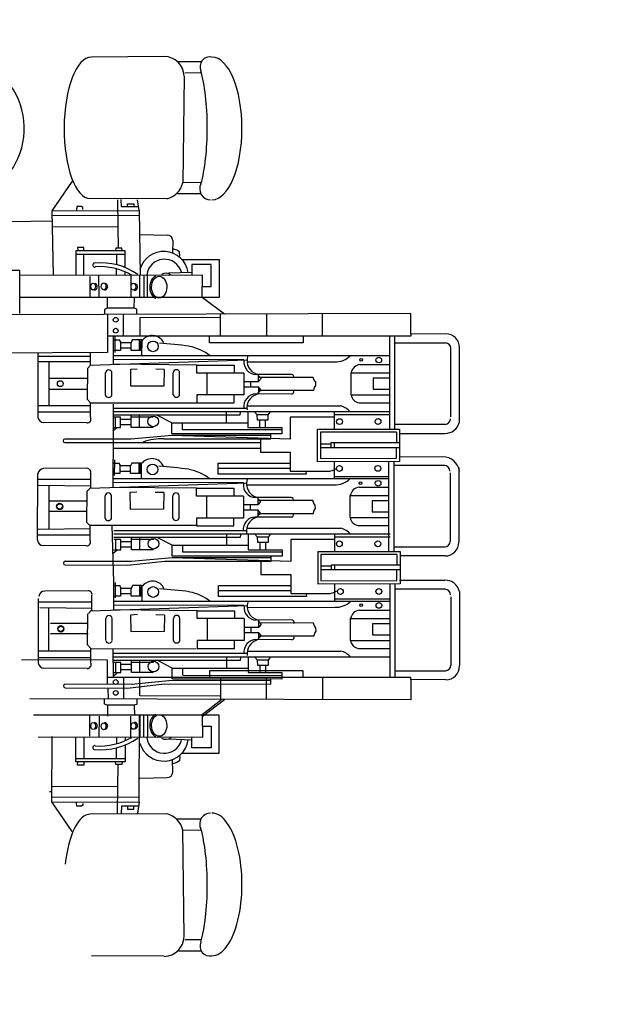
# Model space of a CAD drawing. Extents: x -561 to 197, y -229 to 118.
# Drawn here: x -229 to -225, y -150 to -144 of the extents above; entities that cross this region are included whole.
import ezdxf

# ---------------------------------------------------------------- set-up
doc = ezdxf.new("R2010")
doc.units = 0
doc.layers.add('1', color=7, linetype='CONTINUOUS')

# ---------------------------------------------------------------- blocks, each defined once
blk = doc.blocks.new('pa10_1')
at = {"layer": '1', "color": 7, "linetype": 'Continuous'}
for p, q in [((-0.7473, 2.9596), (-0.2734, 2.9559)), ((-0.9869, 2.9254), (-0.8414, 2.9254)), ((-0.9869, 2.8526), (-0.8801, 2.8514)), ((-0.8757, 2.8313), (-0.8678, 2.1396)), ((-0.9869, 2.1415), (-0.8678, 2.1396)), ((-0.149, 2.1485), (-0.0176, 1.9561)), ((-0.9852, 2.0672), (-0.8257, 2.0672)), ((-0.7655, 2.0341), (-0.2664, 2.0359)), ((-0.5832, 1.9584), (-0.5738, 2.0288)), ((-0.5489, 2.0025), (-0.5497, 1.9826)), ((-0.5091, 2.0025), (-0.5489, 2.0025)), ((-0.5091, 1.9826), (-0.5091, 2.0025)), ((-0.4693, 1.9826), (-0.4676, 2.0307)), ((-0.4427, 2.0291), (-0.446, 1.8532)), ((-0.2178, 1.9776), (-0.2087, 1.9843)), ((-0.2087, 1.9843), (-0.1788, 1.9843)), ((-0.1788, 1.9843), (-0.1772, 1.961)), ((-0.5832, 1.9584), (-0.586, 1.3934)), ((-0.5838, 1.9245), (-0.0162, 1.9262)), ((-0.0176, 1.9561), (-0.5832, 1.9584)), ((-0.5804, 1.9826), (-0.4693, 1.9826)), ((-0.2187, 1.9652), (-0.2178, 1.9776)), ((-0.0176, 1.9561), (-0.0186, 1.5308)), ((-0.0164, 1.8893), (-0.0026, 1.8894)), ((-0.5887, 1.8007), (-0.7663, 1.7976)), ((-0.446, 1.8532), (-0.4483, 1.7168)), ((-0.0212, 1.8548), (-0.446, 1.8532)), ((-0.8019, 1.7628), (-0.8012, 1.6806)), ((-0.8485, 1.6599), (-0.846, 1.6881)), ((-0.846, 1.6881), (-0.8285, 1.6997)), ((-0.8285, 1.6997), (-0.802, 1.7088)), ((-0.494, 1.586), (-0.494, 1.6956)), ((-0.494, 1.6956), (-0.1725, 1.6956)), ((-0.1725, 1.673), (-0.494, 1.673)), ((-0.4741, 1.6975), (-0.4723, 1.7127)), ((-0.4723, 1.7127), (-0.4318, 1.7127)), ((-0.4377, 1.673), (-0.4377, 1.605)), ((-0.4318, 1.7127), (-0.4301, 1.6951)), ((-0.2253, 1.6956), (-0.2253, 1.7166)), ((-0.2253, 1.7166), (-0.1831, 1.7162)), ((-0.2253, 1.5349), (-0.2253, 1.673)), ((-0.1831, 1.7162), (-0.1848, 1.6963)), ((-0.1725, 1.6956), (-0.1725, 1.5348)), ((-0.8618, 1.639), (-1.1042, 1.639)), ((-1.1042, 1.639), (-1.1042, 1.3916)), ((-1.0526, 1.4628), (-1.0526, 1.605)), ((-1.0526, 1.605), (-0.9259, 1.605)), ((-0.9259, 1.605), (-0.9259, 1.5365)), ((-0.9939, 1.3935), (-0.9963, 1.5367)), ((-0.9963, 1.5367), (0.073, 1.5342)), ((-0.9259, 1.5549), (-0.7745, 1.549)), ((-0.494, 1.5355), (-0.494, 1.5573)), ((-0.4377, 1.5339), (-0.4377, 1.5772)), ((-0.6384, 1.3916), (-0.6384, 1.5359)), ((-0.6137, 1.5339), (-0.6137, 1.3916)), ((-0.5887, 1.3916), (-0.5887, 1.5339)), ((-0.5307, 1.5339), (-0.5298, 1.3982)), ((-0.3245, 1.3988), (-0.3215, 1.5339)), ((-0.2629, 1.5285), (-0.264, 1.3916)), ((-0.9951, 1.4628), (-1.0526, 1.4628)), ((-0.9939, 1.4002), (-1.1394, 1.291)), ((-0.9937, 1.3885), (-1.1215, 1.2873)), ((-1.1042, 1.3916), (0.1033, 1.3916)), ((-0.5527, 1.328), (-0.5533, 1.3931)), ((-0.378, 1.328), (-0.378, 1.3983)), ((-2.349, 1.1606), (-2.349, 1.2932)), ((-2.349, 1.2932), (0.1258, 1.2862)), ((-1.775, 1.1468), (-1.775, 1.2916)), ((-1.4115, 1.2905), (-1.4115, 1.1468)), ((-1.1119, 1.1468), (-1.1119, 1.2932)), ((-0.5686, 1.3221), (-0.5527, 1.328)), ((-0.568, 1.2881), (-0.5686, 1.3221)), ((-0.5527, 1.328), (-0.3761, 1.328)), ((-0.4825, 1.1469), (-0.4825, 1.2879)), ((-0.3846, 1.2807), (-0.383, 1.2209)), ((-0.3761, 1.328), (-0.3585, 1.321)), ((-0.3585, 1.321), (-0.3597, 1.2904)), ((-1.1082, 1.269), (-0.5887, 1.2657)), ((-0.509, 1.2164), (-0.7475, 1.1887)), ((-0.5887, 1.2657), (-0.5887, 1.1469)), ((-0.1035, 1.2141), (-0.509, 1.2164)), ((-2.5758, 1.1619), (-2.349, 1.1606)), ((-2.349, 1.1606), (-2.349, 1.1469)), ((-1.5114, 1.1136), (-1.5114, 1.1582)), ((-1.5114, 1.1582), (-0.8027, 1.1559)), ((-0.7475, 1.1887), (-1.4407, 1.1901)), ((-1.4407, 1.1901), (-1.4407, 1.1585)), ((-1.4407, 1.1676), (-0.7988, 1.1676)), ((-0.7988, 1.1676), (-0.5336, 1.1917)), ((-0.7988, 1.1568), (-0.7988, 1.0855)), ((-0.5336, 1.1917), (-0.1035, 1.1907)), ((-0.378, 1.1877), (-0.378, 1.035)), ((-2.2461, 1.1031), (-2.5743, 1.1029)), ((-2.349, 1.1469), (-2.2461, 1.1469)), ((-2.2461, 0.5432), (-2.2461, 1.1469)), ((-2.2461, 1.1469), (-0.3767, 1.1467)), ((-2.2118, 0.5432), (-2.2118, 1.1469)), ((-1.6493, 1.1468), (-1.6493, 1.1031)), ((-1.6493, 1.1031), (-1.0418, 1.1031)), ((-0.8684, 1.1324), (-1.5114, 1.1336)), ((-1.2929, 1.1154), (-1.5114, 1.1136)), ((-1.4061, 1.1127), (-1.4061, 1.0693)), ((-1.3709, 1.1115), (-1.3703, 1.071)), ((-1.2929, 1.0141), (-1.2929, 1.1154)), ((-1.0418, 1.1031), (-1.0418, 1.1468)), ((-0.8681, 1.132), (-0.8681, 1.0855)), ((-0.6763, 1.1154), (-0.5336, 1.1154)), ((-0.5888, 1.1154), (-0.5888, 1.034)), ((-0.5336, 1.1154), (-0.5336, 1.034)), ((-0.5336, 1.0979), (-0.4644, 1.0979)), ((-0.4199, 1.1154), (-0.4644, 1.1154)), ((-0.4644, 1.1154), (-0.4644, 1.049)), ((-0.4151, 1.1385), (-0.438, 1.1186)), ((-0.4304, 1.054), (-0.4304, 1.115)), ((-0.4128, 0.9637), (-0.4161, 1.1396)), ((-0.2466, 1.0885), (0.0344, 1.0861)), ((-2.6645, 0.5878), (-2.6657, 1.0721)), ((-2.6084, 0.6221), (-2.6092, 1.068)), ((-1.4343, 1.0153), (-1.4214, 1.0341)), ((-1.422, 1.0687), (-1.3545, 1.0693)), ((-1.4214, 1.0341), (-1.422, 1.0687)), ((-1.4214, 1.034), (-1.3527, 1.0335)), ((-1.3545, 1.0693), (-1.3527, 1.0335)), ((-1.3527, 1.0335), (-1.3357, 1.0141)), ((-0.7988, 1.0855), (-1.2929, 1.0855)), ((-1.2424, 1.0341), (-1.2448, 1.0176)), ((-0.4199, 1.034), (-1.2424, 1.0341)), ((-1.1544, 1.0855), (-1.1544, 1.0141)), ((-0.7988, 1.0855), (-0.7003, 1.0352)), ((-0.6763, 1.049), (-0.5336, 1.049)), ((-0.5336, 1.0631), (-0.4644, 1.0631)), ((-0.4644, 1.049), (-0.4199, 1.049)), ((-0.378, 1.035), (0.1797, 1.0328)), ((-0.2703, 1.0517), (-0.2703, 0.9588)), ((0.0724, 0.6337), (0.0724, 1.0517)), ((-2.2138, 1.0141), (-0.4199, 1.0141)), ((-1.2868, 0.976), (-1.8935, 0.9751)), ((-0.4199, 0.9892), (-1.286, 0.9892)), ((-0.9555, 0.962), (-0.2684, 0.9604)), ((0.0724, 1.0169), (-0.2703, 1.0169)), ((-0.2684, 0.9753), (0.0718, 0.977)), ((0.0021, 0.977), (0.0021, 0.6965)), ((-2.0094, 0.9589), (-2.2083, 0.9589)), ((-1.9579, 0.9075), (-2.2083, 0.9075)), ((-1.9579, 0.9075), (-1.9579, 0.7634)), ((-1.5753, 0.9019), (-1.3428, 0.9007)), ((-1.3563, 0.8972), (-1.3769, 0.8749)), ((-1.3604, 0.855), (-1.3603, 0.8999)), ((-1.2657, 0.7646), (-1.2657, 0.9074)), ((-1.2657, 0.9074), (-0.9604, 0.9074)), ((-0.9604, 0.9588), (-1.2027, 0.9588)), ((-1.2027, 0.9588), (-1.2027, 0.9074)), ((-1.0284, 0.9074), (-1.0284, 0.7646)), ((-0.9604, 0.9074), (-0.9604, 0.9588)), ((-0.8488, 0.9069), (-0.8488, 0.7628)), ((-0.8068, 0.9069), (-0.8068, 0.7628)), ((-0.409, 0.9077), (-0.409, 0.7637)), ((-0.367, 0.9077), (-0.367, 0.7637)), ((-0.2703, 0.9588), (-0.2491, 0.9359)), ((-0.2491, 0.9359), (-0.2515, 0.7329)), ((-2.1009, 0.8709), (-2.2083, 0.8709)), ((-2.1009, 0.7977), (-2.1009, 0.8709)), ((-1.7246, 0.8592), (-1.7337, 0.846)), ((-1.7337, 0.846), (-1.7329, 0.8244)), ((-1.7196, 0.8791), (-1.7246, 0.8592)), ((-1.7196, 0.8791), (-1.3603, 0.8791)), ((-1.3769, 0.8749), (-1.3603, 0.855)), ((-1.2665, 0.855), (-1.3604, 0.855)), ((-1.3122, 0.8526), (-1.3122, 0.8211)), ((-0.749, 0.7423), (-0.7467, 0.8491)), ((-0.7467, 0.8491), (-0.5322, 0.8509)), ((-0.5322, 0.8509), (-0.5308, 0.7388)), ((-0.2525, 0.8635), (-0.0073, 0.8635)), ((-2.2083, 0.7977), (-2.1009, 0.7977)), ((-1.7329, 0.8244), (-1.7229, 0.8119)), ((-1.7229, 0.8119), (-1.7171, 0.7937)), ((-1.7171, 0.7937), (-1.3603, 0.7929)), ((-1.5761, 0.7733), (-1.3437, 0.7745)), ((-1.3777, 0.8003), (-1.3611, 0.8202)), ((-1.3571, 0.778), (-1.3777, 0.8003)), ((-1.2674, 0.8202), (-1.3613, 0.8202)), ((-1.3613, 0.8202), (-1.3611, 0.7753)), ((-0.2525, 0.7955), (-0.0073, 0.7955)), ((-1.9579, 0.7634), (-2.2083, 0.7634)), ((-2.015, 0.7097), (-2.2083, 0.7097)), ((-0.2703, 0.7132), (-1.2881, 0.6783)), ((-1.2657, 0.7646), (-0.9604, 0.7646)), ((-1.2027, 0.7132), (-1.2027, 0.7646)), ((-0.9604, 0.7132), (-1.2027, 0.7132)), ((-0.9604, 0.7646), (-0.9604, 0.7132)), ((-0.9604, 0.7132), (-0.4193, 0.7081)), ((-0.749, 0.7423), (-0.6932, 0.7406)), ((-0.5308, 0.7388), (-0.573, 0.7364)), ((-0.4193, 0.7081), (-0.4193, 0.5252)), ((-0.2755, 0.6196), (-0.2755, 0.7125)), ((-0.2544, 0.7318), (-0.2732, 0.7121)), ((-2.2133, 0.6531), (-0.421, 0.6531)), ((-1.2924, 0.6916), (-1.8554, 0.6908)), ((-1.8529, 0.5401), (-1.8529, 0.6516)), ((-1.2657, 0.6791), (-0.4193, 0.6767)), ((-0.6036, 0.6531), (-0.6044, 0.5472)), ((0.0619, 0.6928), (-0.2781, 0.696)), ((0.0671, 0.6544), (-0.2755, 0.6544)), ((-1.8529, 0.6356), (-2.2091, 0.6356)), ((-1.8465, 0.5947), (-1.8682, 0.5834)), ((-1.8259, 0.6004), (-1.8465, 0.5947)), ((-1.5686, 0.6015), (-1.8259, 0.6004)), ((-1.6698, 0.6038), (-1.6706, 0.6204)), ((-1.6706, 0.6204), (-1.0995, 0.6203)), ((-1.5686, 0.4783), (-1.5686, 0.6015)), ((-1.5686, 0.5839), (-1.0995, 0.5839)), ((-1.0995, 0.6203), (-1.0995, 0.5487)), ((-0.6038, 0.6179), (-0.5331, 0.6179)), ((-0.5965, 0.6156), (-0.5959, 0.5551)), ((-0.5883, 0.6179), (-0.5883, 0.5498)), ((-0.5331, 0.6179), (-0.5331, 0.5686)), ((-0.4639, 0.6015), (-0.5331, 0.6015)), ((-0.4639, 0.6015), (-0.4639, 0.6179)), ((-0.4639, 0.6179), (-0.4193, 0.6179)), ((-0.4639, 0.5686), (-0.4639, 0.6015)), ((-0.4293, 0.6302), (-0.4301, 0.5298)), ((-0.2519, 0.5828), (0.0292, 0.5852)), ((-2.5726, 0.5729), (-2.2461, 0.5729)), ((-2.2765, 0.5135), (-2.5707, 0.5142)), ((-2.2789, 0.538), (-1.7462, 0.5403)), ((-2.2789, 0.51), (-2.2789, 0.538)), ((-2.2582, 0.5173), (-2.259, 0.4483)), ((-1.7644, 0.519), (-2.2582, 0.5173)), ((-1.7644, 0.3477), (-1.7644, 0.519)), ((-1.7462, 0.5403), (-1.7462, 0.3271)), ((-1.0995, 0.5487), (-1.5686, 0.5487)), ((-0.6044, 0.5498), (-0.5408, 0.5498)), ((-0.5408, 0.5498), (-0.5331, 0.5686)), ((-0.5331, 0.5686), (-0.4639, 0.5686)), ((-0.468, 0.5663), (-0.4557, 0.5475)), ((-0.4193, 0.5498), (-0.4572, 0.5498)), ((-0.4193, 0.5252), (-0.4084, 0.1596)), ((-2.2789, 0.3271), (-2.2789, 0.51)), ((-2.2789, 0.4483), (-1.7644, 0.4483)), ((-1.8563, 0.4483), (-1.8563, 0.4161)), ((-1.3753, 0.4783), (-1.5686, 0.4783)), ((-1.3753, 0.3914), (-1.3753, 0.4783)), ((-2.2789, 0.4163), (-1.8325, 0.4161)), ((-2.259, 0.3477), (-2.259, 0.4163)), ((-1.8325, 0.4161), (-1.8325, 0.4468)), ((-1.8325, 0.4244), (-1.7653, 0.4244)), ((-1.5686, 0.2503), (-1.5686, 0.393)), ((-1.5686, 0.393), (-0.7991, 0.369)), ((-0.7477, 0.39), (-1.441, 0.3915)), ((-1.441, 0.3915), (-1.441, 0.3598)), ((-0.7991, 0.369), (-0.5339, 0.393)), ((-0.5093, 0.4178), (-0.7477, 0.39)), ((-0.5339, 0.393), (-0.1038, 0.3921)), ((-0.1038, 0.4154), (-0.5093, 0.4178)), ((-2.5714, 0.3571), (-2.2798, 0.3563)), ((-1.7462, 0.3271), (-2.2789, 0.3271)), ((-2.259, 0.3477), (-1.7644, 0.3477)), ((-2.2408, 0.3297), (-2.2408, -0.2536)), ((-2.2068, 0.3297), (-2.2068, -0.2528)), ((-1.8529, 0.2155), (-1.8529, 0.3273)), ((-1.5138, 0.3167), (-1.5138, 0.3582)), ((-1.5138, 0.3582), (-0.7991, 0.3582)), ((-1.5138, 0.3333), (-0.8684, 0.3333)), ((-1.441, 0.369), (-0.7991, 0.369)), ((-0.8684, 0.3333), (-0.8684, 0.2868)), ((-0.7991, 0.3582), (-0.7991, 0.2868)), ((-0.4154, 0.3399), (-0.4383, 0.3199)), ((-2.6601, -0.2171), (-2.6613, 0.2672)), ((-2.604, -0.1828), (-2.6048, 0.2631)), ((-2.2417, 0.2982), (-2.5699, 0.298)), ((-1.2932, 0.3167), (-1.5138, 0.3167)), ((-1.4222, 0.27), (-1.3548, 0.2706)), ((-1.4217, 0.2354), (-1.4222, 0.27)), ((-1.4064, 0.314), (-1.4064, 0.2706)), ((-1.3712, 0.3129), (-1.3706, 0.2724)), ((-1.3548, 0.2706), (-1.353, 0.2348)), ((-1.2932, 0.2155), (-1.2932, 0.3167)), ((-0.7991, 0.2868), (-1.2932, 0.2868)), ((-1.1547, 0.2868), (-1.1547, 0.2155)), ((-0.7991, 0.2868), (-0.7006, 0.2366)), ((-0.6765, 0.3167), (-0.5339, 0.3167)), ((-0.5891, 0.3167), (-0.5891, 0.2354)), ((-0.5339, 0.3167), (-0.5339, 0.2354)), ((-0.5339, 0.2993), (-0.4647, 0.2993)), ((-0.5339, 0.2644), (-0.4647, 0.2644)), ((-0.4201, 0.3167), (-0.4647, 0.3167)), ((-0.4647, 0.3167), (-0.4647, 0.2503)), ((-0.4307, 0.2554), (-0.4307, 0.3164)), ((-0.2422, 0.2919), (0.0388, 0.2895)), ((-2.2143, 0.2354), (-1.8529, 0.2354)), ((-2.2141, 0.2155), (-0.4201, 0.2155)), ((-1.8529, 0.2503), (-1.5686, 0.2503)), ((-1.4346, 0.2166), (-1.4217, 0.2354)), ((-1.4217, 0.2354), (-1.353, 0.2348)), ((-1.353, 0.2348), (-1.336, 0.2155)), ((-1.2427, 0.2354), (-1.2451, 0.219)), ((-0.4201, 0.2354), (-1.2427, 0.2354)), ((-0.6765, 0.2503), (-0.5339, 0.2503)), ((-0.4647, 0.2503), (-0.4201, 0.2503)), ((-0.2658, 0.2551), (-0.2658, 0.1622)), ((0.0768, 0.2203), (-0.2658, 0.2203)), ((0.0768, 0.2551), (0.0751, -0.1819)), ((-2.0071, 0.1592), (-2.206, 0.1592)), ((-1.2871, 0.1773), (-1.8938, 0.1765)), ((-0.4201, 0.1906), (-1.2863, 0.1906)), ((-0.9559, 0.1622), (-1.1982, 0.1622)), ((-1.1982, 0.1622), (-1.1982, 0.1107)), ((-0.9621, 0.1588), (-0.2668, 0.1588)), ((-0.9559, 0.1107), (-0.9559, 0.1622)), ((0.0716, 0.1819), (-0.2684, 0.1787)), ((-0.2658, 0.1622), (-0.2447, 0.1393)), ((-0.2447, 0.1393), (-0.2471, -0.0637)), ((0, 0.1812), (0, -0.102)), ((-1.9557, 0.1077), (-2.206, 0.1077)), ((-2.0986, 0.0712), (-2.206, 0.0712)), ((-2.0986, -0.002), (-2.0986, 0.0712)), ((-1.9557, 0.1077), (-1.9557, -0.0363)), ((-1.7152, 0.0825), (-1.7202, 0.0626)), ((-1.7152, 0.0825), (-1.3559, 0.0825)), ((-1.5708, 0.1053), (-1.3384, 0.1041)), ((-1.3519, 0.1006), (-1.3724, 0.0783)), ((-1.3724, 0.0783), (-1.3559, 0.0583)), ((-1.356, 0.0583), (-1.3559, 0.1033)), ((-1.2613, -0.032), (-1.2613, 0.1107)), ((-1.2613, 0.1107), (-0.9559, 0.1107)), ((-1.024, 0.1107), (-1.024, -0.032)), ((-0.8443, 0.1103), (-0.8443, -0.0338)), ((-0.8024, 0.1103), (-0.8024, -0.0338)), ((-0.4046, 0.1111), (-0.4046, -0.033)), ((-0.3626, 0.1111), (-0.3626, -0.033)), ((-0.2452, 0.0681), (0, 0.0681)), ((-1.7202, 0.0626), (-1.7293, 0.0493)), ((-1.7293, 0.0493), (-1.7285, 0.0278)), ((-1.7285, 0.0278), (-1.7185, 0.0153)), ((-1.7185, 0.0153), (-1.7127, -0.0029)), ((-1.3733, 0.0037), (-1.3567, 0.0236)), ((-1.3527, -0.0186), (-1.3733, 0.0037)), ((-1.2629, 0.0236), (-1.3568, 0.0236)), ((-1.3568, 0.0236), (-1.3567, -0.0213)), ((-1.2621, 0.0583), (-1.356, 0.0583)), ((-1.3078, 0.056), (-1.3078, 0.0244)), ((-0.7446, -0.0543), (-0.7423, 0.0525)), ((-0.7423, 0.0525), (-0.5278, 0.0542)), ((-0.5278, 0.0542), (-0.5264, -0.0578)), ((-0.2452, 0), (0, 0)), ((-2.206, -0.002), (-2.0986, -0.002)), ((-1.9557, -0.0363), (-2.206, -0.0363)), ((-1.7127, -0.0029), (-1.3559, -0.0038)), ((-1.5717, -0.0233), (-1.3392, -0.0221)), ((-1.2613, -0.032), (-0.9559, -0.032)), ((-1.1982, -0.0834), (-1.1982, -0.032)), ((-0.9559, -0.032), (-0.9559, -0.0834)), ((-0.7446, -0.0543), (-0.6887, -0.056)), ((-0.5264, -0.0578), (-0.5686, -0.0602)), ((-0.2471, -0.0637), (-0.2658, -0.0834)), ((-2.0128, -0.09), (-2.206, -0.09)), ((-1.2879, -0.105), (-1.851, -0.1058)), ((-0.2658, -0.0834), (-1.2837, -0.1183)), ((-1.2613, -0.1175), (-0.4149, -0.1199)), ((-0.9559, -0.0834), (-1.1982, -0.0834)), ((-0.9559, -0.0834), (-0.4149, -0.0885)), ((-0.4149, -0.0885), (-0.4149, -0.2714)), ((0.0692, -0.1026), (-0.2708, -0.0995)), ((-0.2682, -0.1759), (-0.2682, -0.083)), ((-2.2089, -0.1435), (-0.4166, -0.1435)), ((-1.8506, -0.1596), (-2.2068, -0.1596)), ((-1.8506, -0.2551), (-1.8506, -0.1435)), ((-1.6674, -0.1914), (-1.6683, -0.1748)), ((-1.6683, -0.1748), (-1.0972, -0.1748)), ((-1.0972, -0.1748), (-1.0972, -0.2464)), ((-0.5991, -0.1435), (-0.6, -0.2494)), ((-0.5994, -0.1787), (-0.5287, -0.1787)), ((-0.5921, -0.1811), (-0.5915, -0.2415)), ((-0.5839, -0.1787), (-0.5839, -0.2468)), ((-0.5287, -0.1787), (-0.5287, -0.228)), ((-0.4595, -0.1951), (-0.4595, -0.1787)), ((-0.4595, -0.1787), (-0.4149, -0.1787)), ((-0.4249, -0.1664), (-0.4257, -0.2668)), ((0.0745, -0.141), (-0.2682, -0.141)), ((-2.5682, -0.2319), (-2.2417, -0.2319)), ((-2.2765, -0.257), (-1.7438, -0.2546)), ((-1.8442, -0.2005), (-1.8659, -0.2118)), ((-1.8236, -0.1948), (-1.8442, -0.2005)), ((-1.5662, -0.1936), (-1.8236, -0.1948)), ((-1.7438, -0.2546), (-1.7438, -0.4679)), ((-1.5662, -0.3168), (-1.5662, -0.1936)), ((-1.5662, -0.2112), (-1.0972, -0.2112)), ((-1.0972, -0.2464), (-1.5662, -0.2464)), ((-0.5999, -0.2468), (-0.5363, -0.2468)), ((-0.5363, -0.2468), (-0.5287, -0.228)), ((-0.4595, -0.1951), (-0.5287, -0.1951)), ((-0.5287, -0.228), (-0.4595, -0.228)), ((-0.4636, -0.2303), (-0.4512, -0.2491)), ((-0.4595, -0.228), (-0.4595, -0.1951)), ((-0.4149, -0.2468), (-0.4528, -0.2468)), ((-0.2445, -0.2127), (0.0365, -0.2103)), ((-2.5572, -0.2874), (-2.2765, -0.285)), ((-2.2765, -0.285), (-2.2765, -0.257)), ((-2.2765, -0.4679), (-2.2765, -0.285)), ((-2.2558, -0.2777), (-2.2566, -0.3467)), ((-1.762, -0.276), (-2.2558, -0.2777)), ((-1.762, -0.4473), (-1.762, -0.276)), ((-1.373, -0.3168), (-1.5662, -0.3168)), ((-1.373, -0.4038), (-1.373, -0.3168)), ((-0.4153, -0.6295), (-0.4149, -0.2714)), ((-2.2765, -0.3467), (-1.762, -0.3467)), ((-2.2765, -0.3787), (-1.8301, -0.3789)), ((-2.2566, -0.4473), (-2.2566, -0.3787)), ((-1.8539, -0.3467), (-1.8539, -0.3789)), ((-1.8301, -0.3789), (-1.8301, -0.3482)), ((-1.8301, -0.3706), (-1.7629, -0.3706)), ((-1.373, -0.3424), (-0.4178, -0.3424)), ((-0.1014, -0.3798), (-1.373, -0.3796)), ((-2.2765, -0.4382), (-2.5707, -0.4389)), ((-2.2566, -0.4473), (-1.762, -0.4473)), ((-1.5662, -0.5448), (-1.5662, -0.4021)), ((-1.5662, -0.4021), (-0.7968, -0.4262)), ((-1.5115, -0.4785), (-1.5115, -0.437)), ((-1.5115, -0.437), (-0.7968, -0.437)), ((-0.7454, -0.4051), (-1.4387, -0.4037)), ((-1.4387, -0.4037), (-1.4387, -0.4354)), ((-1.4387, -0.4262), (-0.7968, -0.4262)), ((-0.7968, -0.4262), (-0.5316, -0.4021)), ((-0.7968, -0.437), (-0.7968, -0.5083)), ((-0.5316, -0.4021), (-0.1014, -0.4031)), ((-2.5726, -0.4976), (-2.2461, -0.4976)), ((-1.7438, -0.4679), (-2.2765, -0.4679)), ((-2.2461, -0.4679), (-2.2461, -1.0716)), ((-2.2118, -0.4679), (-2.2118, -1.0716)), ((-1.8506, -0.5797), (-1.8506, -0.4679)), ((-1.5115, -0.4619), (-0.866, -0.4619)), ((-1.2908, -0.4785), (-1.5115, -0.4785)), ((-1.4041, -0.4811), (-1.4041, -0.5245)), ((-1.3689, -0.4823), (-1.3683, -0.5228)), ((-1.2908, -0.5797), (-1.2908, -0.4785)), ((-0.7968, -0.5083), (-1.2908, -0.5083)), ((-1.1524, -0.5083), (-1.1524, -0.5797)), ((-0.866, -0.4619), (-0.866, -0.5083)), ((-0.7968, -0.5083), (-0.6982, -0.5586)), ((-0.6742, -0.4785), (-0.5316, -0.4785)), ((-0.5867, -0.4785), (-0.5867, -0.5598)), ((-0.5316, -0.4785), (-0.5316, -0.5598)), ((-0.5316, -0.4959), (-0.4624, -0.4959)), ((-0.4178, -0.4785), (-0.4624, -0.4785)), ((-0.4624, -0.4785), (-0.4624, -0.5448)), ((-0.4131, -0.4553), (-0.4359, -0.4753)), ((-0.4283, -0.5398), (-0.4283, -0.4788)), ((-0.2451, -0.5081), (0.0359, -0.5105)), ((-2.6645, -0.5125), (-2.6657, -0.9968)), ((-2.6084, -0.5468), (-2.6092, -0.9927)), ((-2.212, -0.5598), (-1.8506, -0.5598)), ((-1.8506, -0.5448), (-1.5662, -0.5448)), ((-1.4322, -0.5785), (-1.4193, -0.5597)), ((-1.4199, -0.5251), (-1.3524, -0.5245)), ((-1.4193, -0.5597), (-1.4199, -0.5251)), ((-1.4193, -0.5598), (-1.3507, -0.5603)), ((-1.3524, -0.5245), (-1.3507, -0.5603)), ((-1.3507, -0.5603), (-1.3337, -0.5797)), ((-1.2404, -0.5597), (-1.2427, -0.5762)), ((-0.4178, -0.5598), (-1.2404, -0.5597)), ((-0.6742, -0.5448), (-0.5316, -0.5448)), ((-0.5316, -0.5307), (-0.4624, -0.5307)), ((-0.4624, -0.5448), (-0.4178, -0.5448)), ((-0.2687, -0.5448), (-0.2687, -0.6378)), ((0.0739, -0.9629), (0.0739, -0.5448)), ((-2.2118, -0.5797), (-0.4178, -0.5797)), ((-2.0128, -0.6383), (-2.2118, -0.6383)), ((-1.2848, -0.6179), (-1.8915, -0.6187)), ((-0.4178, -0.6046), (-1.284, -0.6046)), ((-0.9588, -0.6378), (-1.2011, -0.6378)), ((-1.2011, -0.6378), (-1.2011, -0.6892)), ((-0.9588, -0.6892), (-0.9588, -0.6378)), ((-0.2687, -0.6378), (-0.9588, -0.6378)), ((0.0739, -0.5797), (-0.2687, -0.5797)), ((-0.2687, -0.6179), (0.0739, -0.6179)), ((-0.2687, -0.6378), (-0.2476, -0.6607)), ((0, -0.6179), (0, -0.905)), ((-1.9614, -0.6897), (-2.2118, -0.6897)), ((-1.9614, -0.6897), (-1.9614, -0.8338)), ((-1.5737, -0.6947), (-1.3413, -0.6959)), ((-1.3548, -0.6994), (-1.3753, -0.7217)), ((-1.3589, -0.7416), (-1.3588, -0.6967)), ((-1.2642, -0.8319), (-1.2642, -0.6892)), ((-1.2642, -0.6892), (-0.9588, -0.6892)), ((-1.0269, -0.6892), (-1.0269, -0.8319)), ((-0.8472, -0.6897), (-0.8472, -0.8338)), ((-0.8053, -0.6897), (-0.8053, -0.8338)), ((-0.4075, -0.6889), (-0.4075, -0.8329)), ((-0.3655, -0.6889), (-0.3655, -0.8329)), ((-0.2476, -0.6607), (-0.25, -0.8637)), ((-2.1043, -0.7263), (-2.2118, -0.7263)), ((-2.1043, -0.7995), (-2.1043, -0.7263)), ((-1.723, -0.7374), (-1.7322, -0.7506)), ((-1.7322, -0.7506), (-1.7313, -0.7722)), ((-1.7181, -0.7174), (-1.723, -0.7374)), ((-1.7181, -0.7174), (-1.3588, -0.7174)), ((-1.3753, -0.7217), (-1.3588, -0.7416)), ((-1.265, -0.7416), (-1.3589, -0.7416)), ((-1.3106, -0.744), (-1.3106, -0.7755)), ((-0.7475, -0.8543), (-0.7452, -0.7475)), ((-0.7452, -0.7475), (-0.5307, -0.7457)), ((-0.5307, -0.7457), (-0.5292, -0.8578)), ((-0.2452, -0.724), (0, -0.724)), ((-2.2118, -0.7995), (-2.1043, -0.7995)), ((-1.7313, -0.7722), (-1.7214, -0.7847)), ((-1.7214, -0.7847), (-1.7156, -0.8029)), ((-1.7156, -0.8029), (-1.3588, -0.8037)), ((-1.5746, -0.8233), (-1.3421, -0.8221)), ((-1.3761, -0.7963), (-1.3596, -0.7764)), ((-1.3556, -0.8186), (-1.3761, -0.7963)), ((-1.2658, -0.7764), (-1.3597, -0.7764)), ((-1.3597, -0.7764), (-1.3596, -0.8213)), ((-1.2642, -0.8319), (-0.9588, -0.8319)), ((-1.2011, -0.8834), (-1.2011, -0.8319)), ((-0.9588, -0.8319), (-0.9588, -0.8834)), ((0, -0.798), (-0.2452, -0.798)), ((-1.9614, -0.8338), (-2.2118, -0.8338)), ((-2.0185, -0.8875), (-2.2118, -0.8875)), ((-0.2687, -0.8834), (-1.2866, -0.9182)), ((-0.9588, -0.8834), (-1.2011, -0.8834)), ((-0.9588, -0.8834), (-0.4178, -0.8885)), ((-0.7475, -0.8543), (-0.6916, -0.856)), ((-0.5292, -0.8578), (-0.5715, -0.8602)), ((-0.4178, -0.8885), (-0.4178, -1.0714)), ((-0.25, -0.8637), (-0.2687, -0.8834)), ((-0.2687, -0.8834), (-0.2687, -0.9643)), ((-2.2118, -0.9435), (-0.4195, -0.9435)), ((-1.2908, -0.905), (-1.8539, -0.9058)), ((-1.2642, -0.9175), (-0.4178, -0.9199)), ((-0.602, -0.9435), (-0.6028, -1.0493)), ((-0.2687, -0.905), (0.0739, -0.905)), ((-0.2687, -0.9388), (0.0739, -0.9388)), ((-0.6023, -0.9787), (-0.5316, -0.9787)), ((-0.595, -0.981), (-0.5944, -1.0415)), ((-0.5867, -0.9787), (-0.5867, -1.0467)), ((-0.5316, -0.9787), (-0.5316, -1.028)), ((-0.4624, -0.9951), (-0.5316, -0.9951)), ((-0.4624, -0.9951), (-0.4624, -0.9787)), ((-0.4624, -0.9787), (-0.4178, -0.9787)), ((-0.4624, -1.028), (-0.4624, -0.9951)), ((-0.4278, -0.9664), (-0.4286, -1.0668)), ((-0.378, -0.9647), (0.4418, -0.9614)), ((-0.378, -1.2123), (-0.378, -0.9647)), ((-2.5758, -1.0866), (-2.349, -1.0853)), ((-2.2461, -1.0278), (-2.5743, -1.0276)), ((-2.349, -1.0853), (-2.349, -1.0716)), ((-2.349, -1.0716), (-2.2461, -1.0716)), ((-2.349, -1.0853), (-2.349, -1.2179)), ((-2.2461, -1.0716), (-0.3767, -1.0714)), ((-1.775, -1.0715), (-1.775, -1.2163)), ((-1.6493, -1.0715), (-1.6493, -1.0278)), ((-1.6493, -1.0278), (-1.0418, -1.0278)), ((-1.4115, -1.2152), (-1.4115, -1.0715)), ((-1.1119, -1.0715), (-1.1119, -1.2179)), ((-1.0418, -1.0278), (-1.0418, -1.0715)), ((-0.6028, -1.0467), (-0.5392, -1.0467)), ((-0.5887, -1.1904), (-0.5887, -1.0716)), ((-0.5392, -1.0467), (-0.5316, -1.028)), ((-0.5316, -1.028), (-0.4624, -1.028)), ((-0.4825, -1.0716), (-0.4825, -1.2126)), ((-0.4665, -1.0303), (-0.4541, -1.0491)), ((-0.4178, -1.0467), (-0.4557, -1.0467)), ((-2.349, -1.2179), (0.3124, -1.2103)), ((-0.9939, -1.3249), (-1.1394, -1.2157)), ((-1.1082, -1.1937), (-0.5887, -1.1904)), ((-0.568, -1.2128), (-0.5686, -1.2468)), ((-0.3585, -1.2456), (-0.3597, -1.2151)), ((-0.5686, -1.2468), (-0.5527, -1.2527)), ((-0.5527, -1.2527), (-0.5533, -1.3178)), ((-0.5527, -1.2527), (-0.3761, -1.2527)), ((-0.378, -1.2527), (-0.378, -1.3229)), ((-0.3761, -1.2527), (-0.3585, -1.2456)), ((0.1916, -1.2179), (0.1916, -1.4976)), ((-1.1042, -1.5703), (-1.1042, -1.3229)), ((-1.1042, -1.3229), (0.1916, -1.3229)), ((-0.9939, -1.3249), (-0.9963, -1.468)), ((-0.6384, -1.3229), (-0.6384, -1.4672)), ((-0.6137, -1.4652), (-0.6137, -1.3229)), ((-0.5887, -1.3229), (-0.5887, -1.4652)), ((-0.5307, -1.4652), (-0.5298, -1.3296)), ((-0.3245, -1.3301), (-0.3215, -1.4652)), ((-0.2629, -1.4598), (-0.264, -1.3229)), ((-0.9951, -1.3941), (-1.0526, -1.3941)), ((-1.0526, -1.3941), (-1.0526, -1.5364)), ((-0.9963, -1.468), (0.1916, -1.4652)), ((-0.9259, -1.5364), (-0.9259, -1.4679)), ((-0.5832, -1.8881), (-0.5903, -1.468)), ((-0.494, -1.4668), (-0.494, -1.4887)), ((-0.4377, -1.4652), (-0.4377, -1.5086)), ((-0.2253, -1.4662), (-0.2253, -1.6043)), ((-0.1725, -1.6269), (-0.1725, -1.4661)), ((-0.0176, -1.8858), (-0.0245, -1.4659)), ((-0.9259, -1.4862), (-0.7745, -1.4803)), ((-0.494, -1.5173), (-0.494, -1.6269)), ((0.1916, -1.4976), (0.7183, -1.4974)), ((-0.8618, -1.5703), (-1.1042, -1.5703)), ((-1.0526, -1.5364), (-0.9259, -1.5364)), ((-0.8485, -1.5912), (-0.846, -1.6194)), ((-0.4377, -1.6043), (-0.4377, -1.5364)), ((-0.846, -1.6194), (-0.8285, -1.631)), ((-0.8285, -1.631), (-0.802, -1.6401)), ((-0.8019, -1.6941), (-0.8012, -1.6119)), ((-0.1725, -1.6043), (-0.494, -1.6043)), ((-0.494, -1.6269), (-0.1725, -1.6269)), ((-0.4741, -1.6288), (-0.4723, -1.644)), ((-0.4723, -1.644), (-0.4318, -1.644)), ((-0.446, -1.7829), (-0.4471, -1.6452)), ((-0.4318, -1.644), (-0.4301, -1.6264)), ((-0.2253, -1.6269), (-0.2253, -1.6479)), ((-0.2253, -1.6479), (-0.1831, -1.6476)), ((-0.1831, -1.6476), (-0.1848, -1.6276)), ((-0.5887, -1.732), (-0.7663, -1.7289)), ((-0.0212, -1.7845), (-0.446, -1.7829)), ((-0.4427, -1.9588), (-0.446, -1.7829)), ((-0.5838, -1.8542), (-0.0162, -1.8559)), ((0.2593, -1.8177), (-0.0187, -1.821)), ((-0.0176, -1.8858), (-0.5832, -1.8881)), ((-0.5832, -1.8881), (-0.5738, -1.9585)), ((-0.5804, -1.9123), (-0.4693, -1.9123)), ((-0.5489, -1.9322), (-0.5497, -1.9123)), ((-0.5091, -1.9123), (-0.5091, -1.9322)), ((-0.4693, -1.9123), (-0.4676, -1.9604)), ((-0.2187, -1.8949), (-0.2178, -1.9073)), ((-0.2178, -1.9073), (-0.2087, -1.914)), ((-0.2087, -1.914), (-0.1788, -1.914)), ((-0.1788, -1.914), (-0.1772, -1.8907)), ((-0.149, -2.0782), (-0.0176, -1.8858)), ((-0.7655, -1.9638), (-0.2664, -1.9656)), ((-0.5091, -1.9322), (-0.5489, -1.9322)), ((-0.9852, -1.997), (-0.8257, -1.997)), ((-0.9869, -2.0712), (-0.8678, -2.0693)), ((-0.8757, -2.761), (-0.8678, -2.0693)), ((-0.9869, -2.7823), (-0.8801, -2.7811)), ((-0.9869, -2.8551), (-0.8414, -2.8551)), ((-0.7473, -2.8893), (-0.2734, -2.8856))]:
    blk.add_line(p, q, dxfattribs=at)
for centre, radius in [((-0.4318, 1.2474), 0.0154), ((-0.4316, 1.1766), 0.0154), ((-0.6771, 1.0761), 0.0348), ((-0.0759, 0.8326), 0.019), ((-0.0743, 0.8283), 0.019), ((-2.1415, 0.6787), 0.0183), ((-2.0274, 0.6773), 0.00884), ((-2.1415, 0.5882), 0.019), ((-1.8914, 0.5886), 0.019), ((-0.6754, 0.5914), 0.0348), ((-2.1351, 0.2778), 0.019), ((-1.8849, 0.2782), 0.019), ((-0.6774, 0.2774), 0.0348), ((-0.0686, 0.0371), 0.019), ((-0.0669, 0.0329), 0.019), ((-2.1367, -0.1151), 0.0183), ((-2.0225, -0.1166), 0.00884), ((-0.6709, -0.2052), 0.0348), ((-2.1351, -0.2122), 0.019), ((-1.8849, -0.2118), 0.019), ((-2.1363, -0.5165), 0.019), ((-1.8861, -0.5161), 0.019), ((-0.675, -0.5177), 0.0348), ((-0.0715, -0.7629), 0.019), ((-2.1412, -0.9162), 0.0183), ((-2.027, -0.9176), 0.00884), ((-0.6738, -1.0052), 0.0348), ((-0.4319, -1.1071), 0.0154), ((-0.4316, -1.1779), 0.0154)]:
    blk.add_circle(centre, radius, dxfattribs=at)
for centre, radius, start, end in [((-1.0438, 2.8929), 0.0644, 336.96626, 102.0572), ((-0.7473, 2.8313), 0.1284, 90, 180), ((-1.0486, 2.0994), 0.0711, 270, 27.25874), ((-0.7287, 2.172), 0.1428, 193.13402, 255.06767), ((-0.7667, 1.7624), 0.0352, 89.43168, 179.39803), ((-0.7437, 1.5292), 0.1613, 16.37575, 171.41216), ((-0.7481, 1.5245), 0.1155, 7.08529, 164.41321), ((-0.3379, 1.2057), 0.411, 84.20904, 125.27346), ((-0.2964, 1.6028), 0.0139, 259.03477, 78.80824), ((-0.7571, 1.4963), 0.0528, 58.89059, 130.79796), ((-0.3246, 1.1676), 0.425, 86.55963, 119.77297), ((-0.5511, 1.4598), 0.0222, 111.30372, 264.81545), ((-0.3575, 1.4621), 0.0222, 111.30372, 264.81545), ((-0.2894, 1.461), 0.0222, 111.30372, 264.81545), ((-2.5758, 1.0721), 0.0899, 90, 180), ((-0.1035, 1.2024), 0.0117, 270, 90), ((-2.5743, 1.068), 0.0349, 90, 180), ((-0.2466, 1.0625), 0.026, 90, 204.52553), ((0.0344, 1.048), 0.0382, 5.68901, 90), ((-1.8637, 1.0941), 0.1226, 220.686, 255.9216), ((-1.3768, 0.9906), 0.0913, 287.59716, 8.84492), ((-1.3461, 0.9817), 0.0811, 272.34154, 7.28178), ((-2.0199, 0.897), 0.0628, 9.59988, 80.39451), ((-1.5753, 0.8868), 0.0151, 90, 210.21802), ((-0.8278, 0.9007), 0.0219, 16.37428, 163.62572), ((-0.388, 0.9016), 0.0219, 16.37428, 163.62572), ((-1.5761, 0.7884), 0.0151, 149.78198, 270), ((-1.3777, 0.6846), 0.0913, 342.68131, 72.40284), ((-1.347, 0.6935), 0.0811, 352.71822, 87.65846), ((-2.0235, 0.7758), 0.0667, 277.25816, 349.26898), ((-0.8278, 0.7641), 0.021, 183.41123, 356.58877), ((-0.388, 0.7649), 0.021, 183.41123, 356.58877), ((-1.8623, 0.5526), 0.1384, 87.15584, 133.43369), ((-0.8591, 0.8848), 0.298, 231.0412, 259.90653), ((-2.5707, 0.6109), 0.0966, 193.79792, 270), ((-2.5698, 0.6099), 0.037, 180, 265.72018), ((-0.3865, 4.9925), 4.434, 263.20022, 265.72214), ((-0.2519, 0.6088), 0.026, 155.47447, 270), ((0.0292, 0.6234), 0.0382, 270, 354.31099), ((-0.6712, 0.6032), 0.0821, 204.74767, 320.03346), ((-0.1038, 0.4037), 0.0117, 270, 90), ((-2.5714, 0.2672), 0.0899, 90, 180), ((-2.5699, 0.2631), 0.0349, 90, 180), ((-0.2422, 0.2659), 0.026, 90, 204.52553), ((0.0388, 0.2513), 0.0382, 5.68901, 90), ((-1.864, 0.2954), 0.1226, 220.686, 255.9216), ((-1.3724, 0.194), 0.0913, 287.59716, 8.84492), ((-1.3417, 0.1851), 0.0811, 272.34154, 7.28178), ((-2.0176, 0.0973), 0.0628, 9.59988, 80.39451), ((-1.5708, 0.0901), 0.0151, 90, 210.21802), ((-0.8234, 0.1041), 0.0219, 16.37428, 163.62572), ((-0.3836, 0.1049), 0.0219, 16.37428, 163.62572), ((-2.0212, -0.0239), 0.0667, 277.25816, 349.26898), ((-1.5717, -0.0082), 0.0151, 149.78198, 270), ((-1.3732, -0.112), 0.0913, 342.68131, 72.40284), ((-1.3425, -0.1032), 0.0811, 352.71822, 87.65846), ((-0.8234, -0.0325), 0.021, 183.41123, 356.58877), ((-0.3836, -0.0317), 0.021, 183.41123, 356.58877), ((-1.8579, -0.2441), 0.1384, 87.15584, 133.43369), ((-0.8547, 0.0882), 0.298, 231.0412, 259.90653), ((-0.2445, -0.1867), 0.026, 155.47447, 270), ((0.0365, -0.1721), 0.0382, 270, 354.31099), ((-2.5572, -0.1769), 0.1104, 188.70977, 270), ((-2.5654, -0.195), 0.037, 180, 265.72018), ((-0.3821, 4.1959), 4.434, 263.20022, 265.72214), ((-0.6667, -0.1934), 0.0821, 204.74767, 320.03346), ((-0.7454, 0.0353), 0.4405, 270, 288.02317), ((-0.1014, -0.3914), 0.0117, 270, 90), ((-2.5707, -0.5355), 0.0966, 90, 166.20208), ((-2.5698, -0.5346), 0.037, 94.27982, 180), ((-0.2451, -0.5341), 0.026, 90, 204.52553), ((0.0359, -0.5486), 0.0382, 5.68901, 90), ((-2.0233, -0.7002), 0.0628, 9.59988, 80.39451), ((-1.8617, -0.4998), 0.1226, 220.686, 255.9216), ((-1.3753, -0.606), 0.0913, 287.59716, 8.84492), ((-1.3446, -0.6149), 0.0811, 272.34154, 7.28178), ((-1.5737, -0.7098), 0.0151, 90, 210.21802), ((-0.8263, -0.6959), 0.0219, 16.37428, 163.62572), ((-0.3865, -0.695), 0.0219, 16.37428, 163.62572), ((-1.5746, -0.8082), 0.0151, 149.78198, 270), ((-1.3761, -0.912), 0.0913, 342.68131, 72.40284), ((-1.3454, -0.9031), 0.0811, 352.71822, 87.65846), ((-2.0269, -0.8213), 0.0667, 277.25816, 349.26898), ((-0.8263, -0.8325), 0.021, 183.41123, 356.58877), ((-0.3865, -0.8317), 0.021, 183.41123, 356.58877), ((-1.8608, -1.044), 0.1384, 87.15584, 133.43369), ((-0.8575, -0.7118), 0.298, 231.0412, 259.90653), ((-2.5758, -0.9968), 0.0899, 180, 270), ((-2.5743, -0.9927), 0.0349, 180, 270), ((-0.385, 3.3959), 4.434, 263.20022, 265.72214), ((-0.6696, -0.9934), 0.0821, 204.74767, 320.03346), ((-0.5511, -1.3911), 0.0222, 95.18455, 248.69628), ((-0.3575, -1.3935), 0.0222, 95.18455, 248.69628), ((-0.2894, -1.3923), 0.0222, 95.18455, 248.69628), ((-0.7481, -1.4559), 0.1155, 195.58679, 352.91471), ((-0.7571, -1.4276), 0.0528, 229.20204, 301.10941), ((-0.3246, -1.0989), 0.425, 240.22703, 273.44037), ((-0.7437, -1.4605), 0.1613, 188.58784, 343.62425), ((-0.3379, -1.1371), 0.411, 234.72654, 275.79096), ((-0.2964, -1.5341), 0.0139, 281.19176, 100.96523), ((-0.7667, -1.6937), 0.0352, 180.60197, 270.56832), ((-1.0486, -2.0291), 0.0711, 332.74126, 90), ((-0.7287, -2.1017), 0.1428, 104.93233, 166.86598), ((-1.0438, -2.8226), 0.0644, 257.9428, 23.03374), ((-0.7473, -2.761), 0.1284, 180, 270)]:
    blk.add_arc(centre, radius, start, end, dxfattribs=at)
for centre, major_axis, ratio, start_param, end_param in [((-1.0573, 2.4924), (0, 0.4635), 0.420253, 6.283185, 9.424778), ((-0.9165, 2.4982), (0, 0.4694), 0.235, 0.664831, 2.466043), ((-0.2699, 2.4959), (0.0035, -0.46), 0.3768, 6.283185, 7.552208), ((-0.7021, 1.4596), (0.0018, -0.0739), 0.659868, 0.172769, 2.851824), ((-0.7021, -1.3909), (0.0018, 0.0739), 0.659868, 3.431362, 6.110416), ((-1.0573, -2.4221), (0, -0.4635), 0.420253, 3.141593, 6.283185), ((-0.2699, -2.4256), (0.0035, 0.46), 0.3768, 3.141593, 6.283185), ((0.4682, -2.4232), (0.0023, -0.3943), 0.774384, 3.822465, 9.716703), ((-0.9165, -2.4279), (0, -0.4694), 0.235, 3.817142, 5.618355)]:
    blk.add_ellipse(centre, major_axis=major_axis, ratio=ratio, start_param=start_param, end_param=end_param, dxfattribs=at)
for centre, major_axis, ratio in [((-0.7141, 1.4592), (-0.0006, 0.0704), 0.707173), ((-0.5467, 1.4617), (0, 0.0224), 0.666667), ((-0.3531, 1.464), (0, 0.0224), 0.666667), ((-0.285, 1.4629), (0, 0.0224), 0.666667), ((-0.7141, -1.3906), (-0.0006, -0.0704), 0.707173), ((-0.5467, -1.393), (0, -0.0224), 0.666667), ((-0.3531, -1.3954), (0, -0.0224), 0.666667), ((-0.285, -1.3942), (0, -0.0224), 0.666667)]:
    blk.add_ellipse(centre, major_axis=major_axis, ratio=ratio, dxfattribs=at)

msp = doc.modelspace()

# ---------------------------------------------------------------- linework, layer by layer
at = {"layer": '1', "color": 7, "linetype": 'Continuous', "transparency": 33554661}
msp.add_circle((-228.9395, -147.2029), 7.506, dxfattribs=at)

# ---------------------------------------------------------------- block references
at = {"layer": '1', "color": 7, "linetype": 'Continuous', "transparency": 33554661, "rotation": 180}
msp.add_blockref('pa10_1', (-228.9395, -147.2029), dxfattribs=at)

doc.saveas('drawing.dxf')
